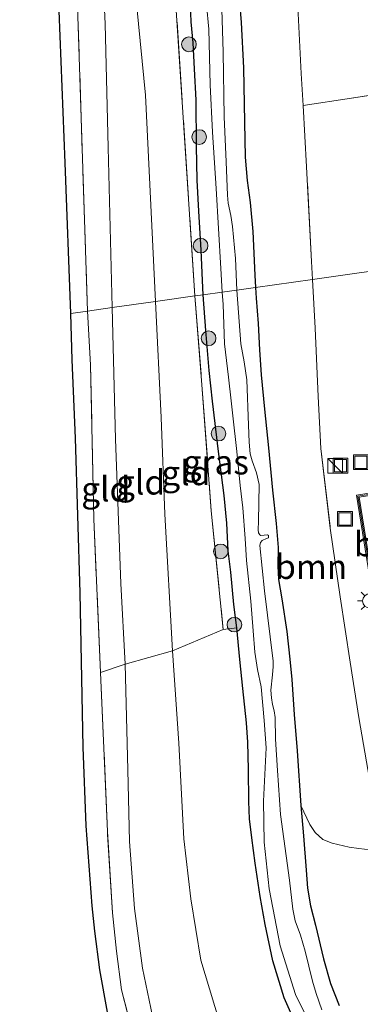
# Model space of a CAD drawing. Units: metres. Extents: x 202942 to 210007, y 518748 to 524237.
# Drawn here: x 209791 to 209826, y 519016 to 519117 of the extents above; entities that cross this region are included whole.
import ezdxf
from ezdxf.enums import TextEntityAlignment as Align

# ---------------------------------------------------------------- set-up
doc = ezdxf.new("R2010")
doc.units = ezdxf.units.M
doc.linetypes.add('IE-TERREINAFSCHEIDING', pattern=[10, 8, -2])
doc.layers.get('0').update_dxf_attribs({"lineweight": 25})
for name, color, linetype, lineweight in [('B-ME-GR-BOOM-GV-B6', 93, 'Continuous', 18), ('B-ME-GR-BOOM-S-B1', 93, 'Continuous', 18), ('B-ME-GW-INSTEEKWATERGANG-L-B1', 10, 'Continuous', 25), ('B-ME-GW-KRUINLIJN-L-B1', 93, 'Continuous', 18), ('B-ME-GW-TEENLIJN-L-B1', 93, 'Continuous', 18), ('B-ME-IE-GRASLAND-GV-B6', 93, 'Continuous', 18), ('B-ME-IE-GRONDWERKLIJN-GROND_INGERICHT-GV-B6', 253, 'Continuous', 18), ('B-ME-IE-HULPGEOMETRIE-L-B1', 53, 'Continuous', 18), ('B-ME-IE-INRICHTINGSELEMENT-S-B1', 253, 'Continuous', 18), ('B-ME-IE-MEUBILAIR_WEGMEUBILAIR-LICHTMAST-S-B1', 8, 'Continuous', 18), ('B-ME-IE-TERREINAFSCHEIDING-RASTERHEKWERK-L-B1', 8, 'IE-TERREINAFSCHEIDING', 18), ('B-ME-KG-KADASTRAAL-OPNAMEDTMGRENS-L-B1', 10, 'Continuous', 25), ('B-ME-MW-MUUR-GV-B6', 8, 'IE-TERREINAFSCHEIDING-KUNSTMATIG', 18), ('B-ME-MW-MUUR-L-B1', 8, 'IE-TERREINAFSCHEIDING-KUNSTMATIG', 18), ('B-ME-OG-WATER-GV-B6', 153, 'Continuous', 18), ('B-ME-VH-VERH_SOORT-BETON-OVERIG-GV-B6', 8, 'IE-TERREINAFSCHEIDING-NATUURLIJK-HOUTWAL', 18)]:
    doc.layers.add(name, color=color, linetype=linetype, lineweight=lineweight)
doc.styles.add('NLCS-ISO', font='NLCS-ISO.TTF')
doc.linetypes.add('IE-TERREINAFSCHEIDING-KUNSTMATIG', pattern='A,4,[82,NLCS.SHX,S=0.75,R=90,X=0,Y=0],4,-2', length=10)
doc.linetypes.add('IE-TERREINAFSCHEIDING-NATUURLIJK-HOUTWAL', pattern='A,7,-1.5,[67,NLCS.SHX,S=0.75,R=45,X=0,Y=0],-1.5,7,-1.5,[70,NLCS.SHX,S=0.75,R=0,X=0,Y=0],-1.5', length=20)

# ---------------------------------------------------------------- blocks, each defined once
blk = doc.blocks.new('kast')
blk.add_line((-0.75, -0.75), (0.75, 0.75))
blk.add_lwpolyline([(-0.75, 0.75), (0.75, 0.75), (0.75, -0.75), (-0.75, -0.75)], close=True)
blk = doc.blocks.new('put')
for p, q in [((0.75, 0.75), (-0.75, 0.75)), ((-0.75, 0.75), (-0.75, -0.75)), ((0.75, -0.75), (0.75, 0.75)), ((-0.75, -0.75), (0.75, -0.75))]:
    blk.add_line(p, q)
blk.add_lwpolyline([(-0.625, 0.625), (0.625, 0.625), (0.625, -0.625), (-0.625, -0.625)], close=True)
blk = doc.blocks.new('boom')
blk.add_hatch(color=256).paths.add_polyline_path([(-0.75, 0, 1), (0.75, 0, 1)])
blk.add_circle((0, 0), 0.75)
blk = doc.blocks.new('lantaarnpaal')
for p, q in [((0, 0.75), (0, 1.25)), ((-0.75, 0), (-1.25, 0)), ((-0.88, 0.88), (-0.53, 0.53)), ((0.53, 0.53), (0.88, 0.88)), ((0.75, 0), (1.25, 0)), ((-0.53, -0.53), (-0.88, -0.88)), ((0, -0.75), (0, -1.25)), ((0.53, -0.53), (0.88, -0.88))]:
    blk.add_line(p, q)
blk.add_circle((0, 0), 0.75)

msp = doc.modelspace()

# ---------------------------------------------------------------- linework, layer by layer
at = {"layer": 'B-ME-GR-BOOM-GV-B6'}
for points in [[(209813.1289, 519222.4266, 1.2473), (209813.5324, 519216.5758, 1.2586), (209813.8358, 519211.4715, 1.157), (209814.3082, 519203.3638, 1.2134), (209814.7118, 519195.3792, 1.1796), (209815.2905, 519186.7574, 1.2022), (209815.7967, 519178.6937, 1.1909), (209816.1717, 519172.0976, 1.2586), (209816.5745, 519165.7955, 1.3262), (209817.0926, 519157.6409, 1.2811), (209817.6162, 519148.8338, 1.3375), (209818.2039, 519138.6691, 1.2247), (209818.7892, 519128.1676, 1.2924), (209819.3532, 519118.8972, 1.2924), (209819.7376, 519111.3654, 1.2924), (209819.9263, 519108.0989, 1.2382)], [(209819.9263, 519108.0989, 1.2382), (209820.2873, 519101.849, 1.1345), (209820.778, 519092.1691, 1.157), (209820.8829, 519090.3405, 1.1774), (209815.0693, 519089.5183, 0.618), (209815.0104, 519090.759, 0.5918), (209814.8043, 519095.2358, 0.6411), (209814.5155, 519098.2007, 0.6576), (209814.2266, 519100.4245, 0.6411), (209814.0127, 519102.8121, 0.6411), (209813.9435, 519106.3829, 0.6905), (209813.8293, 519111.9301, 0.6905), (209813.6117, 519116.569, 0.6411), (209813.4228, 519118.6903, 0.6411)], [(209819.702, 519036.6331, 0.6082), (209819.3306, 519042.2335, 0.6247), (209819.0134, 519045.9356, 0.5918), (209818.7903, 519049.5056, 0.5589), (209818.5874, 519051.5867, 0.5918), (209818.2602, 519054.4022, 0.5753), (209817.7481, 519057.7519, 0.5918), (209817.425, 519059.7211, 0.5918), (209817.3427, 519061.0961, 0.6082), (209817.3667, 519062.9853, 0.6576), (209817.1846, 519065.4251, 0.6576), (209816.8083, 519068.8405, 0.7069), (209816.391, 519073.1648, 0.674), (209815.9875, 519077.0866, 0.6576), (209815.6475, 519080.5934, 0.6905), (209815.4589, 519083.1574, 0.6247), (209815.3311, 519085.8449, 0.6247), (209815.1211, 519088.4254, 0.6411), (209815.0693, 519089.5183, 0.618), (209820.8829, 519090.3405, 1.1774), (209821.1685, 519085.365, 1.2327), (209821.4688, 519078.3784, 1.276), (209821.7439, 519073.0798, 1.2219), (209822.7061, 519064.9444, 1.1787), (209823.7234, 519057.924, 1.1787), (209824.7452, 519051.267, 1.1679), (209825.6171, 519045.6351, 1.1462), (209826.7046, 519039.3113, 1.157)], [(209826.7644, 519032.1304, 1.1943), (209825.6086, 519032.2328, 1.1539), (209824.6269, 519032.3693, 1.0933), (209822.8932, 519032.8027, 0.972), (209821.9534, 519033.1708, 0.8507), (209821.1723, 519033.8805, 0.7901), (209820.6283, 519034.692, 0.6891), (209819.702, 519036.6331, 0.6082)]]:
    msp.add_polyline3d(points, dxfattribs=at)
at = {"layer": 'B-ME-GW-INSTEEKWATERGANG-L-B1'}
for points in [[(209809.7373, 519088.774, 0.3655), (209809.6917, 519089.4657, 0.3601), (209809.5208, 519093.3161, 0.3431), (209809.2627, 519097.3036, 0.3431), (209809.0983, 519100.4743, 0.3431), (209809.0558, 519103.9454, 0.3643), (209809.0131, 519108.624, 0.4056), (209808.8333, 519111.8246, 0.4573), (209808.6858, 519114.4972, 0.4573), (209808.5036, 519116.645, 0.4367), (209808.4312, 519118.4139, 0.447)], [(209813.4228, 519118.6903, 0.6411), (209813.6117, 519116.569, 0.6411), (209813.8293, 519111.9301, 0.6905), (209813.9435, 519106.3829, 0.6905), (209814.0127, 519102.8121, 0.6411), (209814.2266, 519100.4245, 0.6411), (209814.5155, 519098.2007, 0.6576), (209814.8043, 519095.2358, 0.6411), (209815.0104, 519090.759, 0.5918), (209815.0693, 519089.5183, 0.618)], [(209815.0693, 519089.5183, 0.618), (209815.1211, 519088.4254, 0.6411), (209815.3311, 519085.8449, 0.6247), (209815.4589, 519083.1574, 0.6247), (209815.6475, 519080.5934, 0.6905), (209815.9875, 519077.0866, 0.6576), (209816.391, 519073.1648, 0.674), (209816.8083, 519068.8405, 0.7069), (209817.1846, 519065.4251, 0.6576), (209817.3667, 519062.9853, 0.6576), (209817.3427, 519061.0961, 0.6082), (209817.425, 519059.7211, 0.5918), (209817.7481, 519057.7519, 0.5918), (209818.2602, 519054.4022, 0.5753), (209818.5874, 519051.5867, 0.5918), (209818.7903, 519049.5056, 0.5589), (209819.0134, 519045.9356, 0.5918), (209819.3306, 519042.2335, 0.6247), (209819.702, 519036.6331, 0.6082), (209819.9772, 519033.551, 0.5589), (209820.2295, 519030.0521, 0.5424), (209820.3923, 519028.2064, 0.526), (209820.6933, 519026.4075, 0.5424), (209821.2093, 519024.4345, 0.5589), (209822.0237, 519020.9704, 0.5589), (209822.7205, 519018.4724, 0.5753), (209823.5978, 519016.2299, 0.5095)], [(209819.8107, 519012.9729, 0.2487), (209817.9971, 519017.0148, 0.2689), (209816.839, 519020.7714, 0.2689), (209816.0412, 519024.5026, 0.2891), (209815.5475, 519027.3441, 0.2891), (209815.0421, 519030.7436, 0.3093), (209814.6838, 519033.3497, 0.3093), (209814.4445, 519035.2685, 0.3093), (209814.3726, 519037.0408, 0.3093), (209814.3533, 519040.3145, 0.2247), (209814.268, 519043.1045, 0.2416), (209814.1515, 519045.0689, 0.3093), (209813.7645, 519048.5819, 0.3939), (209813.4496, 519051.5401, 0.4447), (209813.1445, 519054.7653, 0.4954), (209812.8577, 519057.1644, 0.4954), (209812.529, 519060.4573, 0.4277), (209812.2762, 519062.6317, 0.3262), (209812.125, 519065.4725, 0.3601), (209811.8777, 519068.291, 0.4108), (209811.2839, 519072.7867, 0.2924), (209810.6761, 519077.924, 0.2755), (209810.3397, 519081.0476, 0.2416), (209809.9767, 519085.1378, 0.3939), (209809.7373, 519088.774, 0.3655)]]:
    msp.add_polyline3d(points, dxfattribs=at)
at = {"layer": 'B-ME-GW-KRUINLIJN-L-B1'}
for points in [[(209799.015, 519153.329, 0.426), (209798.792, 519135, 0.822), (209799.285, 519125.989, 0.876), (209799.713, 519116.42, 1.059), (209800.008, 519103.806, 1.17), (209800.432, 519087.463, 1.26)], [(209800.432, 519087.463, 1.26), (209800.753, 519074.033, 1.104), (209801.322, 519059.288, 1.848), (209801.763, 519051.075, 1.908), (209802.015, 519040.288, 1.896), (209802.205, 519032.977, 2.361), (209802.698, 519026.117, 2.586), (209803.517, 519020.043, 2.766), (209804.711, 519014.314, 2.799)]]:
    msp.add_polyline3d(points, dxfattribs=at)
at = {"layer": 'B-ME-GW-TEENLIJN-L-B1'}
for points in [[(209804.845, 519088.084, 0.15), (209803.847, 519109.158, 0.345), (209802.235, 519125.49, 0.465), (209800.714, 519138.566, 0.399), (209799.015, 519153.329, 0.426)], [(209811.788, 519013.191, 0.621), (209809.481, 519020.856, 0.702), (209808.472, 519027.103, 0.705), (209807.741, 519033.243, 0.582), (209807.238, 519043.003, 0.441), (209806.597, 519052.442, 0.459), (209805.809, 519066.363, 0.288), (209805.444, 519076.253, 0.126), (209804.845, 519088.084, 0.15)]]:
    msp.add_polyline3d(points, dxfattribs=at)
at = {"layer": 'B-ME-IE-GRASLAND-GV-B6'}
for points in [[(209796.217, 519086.87, 1.611), (209795.611, 519102.241, 1.545), (209795.018, 519117.756, 1.182), (209794.473, 519133.694, 1.149), (209793.925, 519145.806, 1.137), (209793.608, 519161.401, 1.116), (209792.525, 519193.32, 1.038), (209792.018, 519205.113, 1.08), (209791.379, 519220.907, 1.068), (209790.983, 519233.1, 1.041), (209793.126, 519233.576, 0.993), (209793.295, 519228.705, 1.002), (209793.837, 519204.663, 1.005), (209794.675, 519184.886, 0.99), (209795.269, 519164.884, 1.077), (209795.634, 519152.899, 1.032), (209796.787, 519121.415, 1.173), (209797.919, 519087.109, 1.407), (209796.217, 519086.87, 1.611)], [(209808.879, 519088.652, -0.18), (209806.537, 519124.586, -0.164), (209805.472, 519145.489, 0.273), (209804.469, 519164.895, 0.342), (209803.523, 519185.723, 0.69), (209802.443, 519210.491, 0.693), (209801.388, 519234.035, 0.777)], [(209819.9263, 519108.0989, 1.2382), (209819.7376, 519111.3654, 1.2924), (209819.3532, 519118.8972, 1.2924), (209818.7892, 519128.1676, 1.2924), (209818.2039, 519138.6691, 1.2247), (209817.6162, 519148.8338, 1.3375), (209817.0926, 519157.6409, 1.2811), (209816.5745, 519165.7955, 1.3262), (209816.1717, 519172.0976, 1.2586), (209815.7967, 519178.6937, 1.1909), (209815.2905, 519186.7574, 1.2022), (209814.7118, 519195.3792, 1.1796), (209814.3082, 519203.3638, 1.2134), (209813.8358, 519211.4715, 1.157), (209813.5324, 519216.5758, 1.2586), (209813.1289, 519222.4266, 1.2473)], [(209874.0962, 519124.1757, 1.2134), (209875.4009, 519116.3147, 1.0104), (209869.2553, 519115.7738, 1.2586), (209864.8149, 519115.0585, 1.2473), (209859.3908, 519114.1957, 1.2586), (209855.3356, 519113.5634, 1.236), (209851.5541, 519113.0591, 1.2022), (209845.5736, 519112.1107, 1.2473), (209838.2997, 519110.9087, 1.1909), (209830.314, 519109.6999, 1.1796), (209824.8622, 519108.8467, 1.1458), (209819.9263, 519108.0989, 1.2382)], [(209813.144, 519089.2467, -0.3407), (209813.0156, 519092.4801, -0.3407), (209812.7033, 519095.7457, -0.3407), (209812.5591, 519096.8562, -0.3407), (209812.2602, 519098.1398, -0.3407), (209812.2062, 519098.9466, -0.3407), (209812.0824, 519102.3283, -0.3407), (209811.8687, 519106.9495, -0.3407), (209811.7645, 519113.5483, -0.3407), (209811.6079, 519119.062, -0.3407)], [(209809.7373, 519088.774, 0.3655), (209809.6917, 519089.4657, 0.3601), (209809.5208, 519093.3161, 0.3431), (209809.2627, 519097.3036, 0.3431), (209809.0983, 519100.4743, 0.3431), (209809.0558, 519103.9454, 0.3643), (209809.0131, 519108.624, 0.4056), (209808.8333, 519111.8246, 0.4573), (209808.6858, 519114.4972, 0.4573), (209808.5036, 519116.645, 0.4367), (209808.4312, 519118.4139, 0.447)], [(209808.4312, 519118.4139, 0.447), (209808.5036, 519116.645, 0.4367), (209808.6858, 519114.4972, 0.4573), (209808.8333, 519111.8246, 0.4573), (209809.0131, 519108.624, 0.4056), (209809.0558, 519103.9454, 0.3643), (209809.0983, 519100.4743, 0.3431), (209809.2627, 519097.3036, 0.3431), (209809.5208, 519093.3161, 0.3431), (209809.6917, 519089.4657, 0.3601), (209809.7373, 519088.774, 0.3655), (209808.879, 519088.652, -0.18)], [(209810.0619, 519118.3998, -0.3407), (209810.2854, 519115.8958, -0.3407), (209810.4441, 519110.2095, -0.3407), (209810.6776, 519105.3568, -0.3407), (209811.0581, 519099.6077, -0.3407), (209811.5151, 519091.4678, -0.3407), (209811.6755, 519089.0491, -0.3407), (209809.7373, 519088.774, 0.3655)], [(209813.4228, 519118.6903, 0.6411), (209813.6117, 519116.569, 0.6411), (209813.8293, 519111.9301, 0.6905), (209813.9435, 519106.3829, 0.6905), (209814.0127, 519102.8121, 0.6411), (209814.2266, 519100.4245, 0.6411), (209814.5155, 519098.2007, 0.6576), (209814.8043, 519095.2358, 0.6411), (209815.0104, 519090.759, 0.5918), (209815.0693, 519089.5183, 0.618), (209813.144, 519089.2467, -0.3407)], [(209831.1501, 519091.7848, 1.1787), (209820.8829, 519090.3405, 1.1774), (209820.778, 519092.1691, 1.157), (209820.2873, 519101.849, 1.1345), (209819.9263, 519108.0989, 1.2382), (209824.8622, 519108.8467, 1.1458), (209830.314, 519109.6999, 1.1796)], [(209826.7046, 519039.3113, 1.157), (209825.6171, 519045.6351, 1.1462), (209824.7452, 519051.267, 1.1679), (209823.7234, 519057.924, 1.1787), (209822.7061, 519064.9444, 1.1787), (209821.7439, 519073.0798, 1.2219), (209821.4688, 519078.3784, 1.276), (209821.1685, 519085.365, 1.2327), (209820.8829, 519090.3405, 1.1774), (209831.1501, 519091.7848, 1.1787)], [(209819.8107, 519012.9729, 0.2487), (209817.9971, 519017.0148, 0.2689), (209816.839, 519020.7714, 0.2689), (209816.0412, 519024.5026, 0.2891), (209815.5475, 519027.3441, 0.2891), (209815.0421, 519030.7436, 0.3093), (209814.6838, 519033.3497, 0.3093), (209814.4445, 519035.2685, 0.3093), (209814.3726, 519037.0408, 0.3093), (209814.3533, 519040.3145, 0.2247), (209814.268, 519043.1045, 0.2416), (209814.1515, 519045.0689, 0.3093), (209813.7645, 519048.5819, 0.3939), (209813.4496, 519051.5401, 0.4447), (209813.1445, 519054.7653, 0.4954), (209812.8577, 519057.1644, 0.4954), (209812.529, 519060.4573, 0.4277), (209812.2762, 519062.6317, 0.3262), (209812.125, 519065.4725, 0.3601), (209811.8777, 519068.291, 0.4108), (209811.2839, 519072.7867, 0.2924), (209810.6761, 519077.924, 0.2755), (209810.3397, 519081.0476, 0.2416), (209809.9767, 519085.1378, 0.3939), (209809.7373, 519088.774, 0.3655), (209811.6755, 519089.0491, -0.3407), (209811.7592, 519087.7864, -0.3407), (209811.9162, 519083.758, -0.3407), (209812.2954, 519080.3689, -0.3407), (209812.5672, 519077.9627, -0.3407), (209812.7373, 519076.4182, -0.3407), (209813.1689, 519072.7815, -0.3407), (209813.497, 519069.3114, -0.3407), (209813.7688, 519067.0096, -0.3407), (209814.0113, 519063.8957, -0.3407), (209814.1425, 519061.6535, -0.3407), (209814.5854, 519057.4911, -0.3407), (209814.8154, 519054.4753, -0.3407), (209814.9927, 519052.3054, -0.3407), (209815.274, 519050.5363, -0.3407), (209815.6405, 519048.7671, -0.3407), (209815.934, 519045.3231, -0.3407), (209816.1666, 519042.5125, -0.3407), (209815.8936, 519037.0705, -0.3407), (209815.9407, 519032.9108, -0.3407), (209816.4685, 519028.118, -0.3407), (209817.5891, 519022.307, -0.3407), (209819.1475, 519017.3513, -0.3407), (209820.9094, 519013.7681, -0.3407)], [(209821.8472, 519015.7919, -0.3407), (209821.2521, 519017.4649, -0.3407), (209820.8981, 519018.7153, -0.3407), (209820.1239, 519021.7654, -0.3407), (209819.6624, 519023.3925, -0.3407), (209819.1287, 519024.8601, -0.3407), (209818.868, 519026.0415, -0.3407), (209818.5408, 519029.0014, -0.3407), (209817.6328, 519035.7174, -0.3407), (209817.3192, 519040.2231, -0.3407), (209817.1131, 519043.406, -0.3407), (209817.0575, 519045.6055, -0.3407), (209816.9568, 519046.308, -0.3407), (209816.8026, 519046.9543, -0.3407), (209816.7007, 519047.6284, -0.3407), (209816.6321, 519048.3975, -0.3407), (209816.7941, 519049.9616, -0.3407), (209816.862, 519050.8435, -0.3407), (209816.8708, 519051.3808, -0.3407), (209815.9985, 519058.5375, -0.3407), (209815.5163, 519063.1857, -0.3407), (209815.5861, 519063.4736, -0.3407), (209815.7302, 519063.6853, -0.3407), (209816.1872, 519063.9091, -0.3407), (209816.3804, 519063.9628, -0.3407), (209816.393, 519064.0859, -0.3407), (209816.3766, 519064.2125, -0.3407), (209816.291, 519064.2657, -0.3407), (209815.6266, 519064.208, -0.3407), (209815.5059, 519064.2566, -0.3407), (209815.3862, 519064.4627, -0.3407), (209815.3329, 519064.7632, -0.3407), (209815.3602, 519065.6531, -0.3407), (209815.4283, 519069.4221, -0.3407), (209815.1704, 519070.5824, -0.3407), (209814.738, 519071.8201, -0.3407), (209814.5324, 519072.5225, -0.3407), (209814.4343, 519073.7179, -0.3407), (209814.3381, 519075.4496, -0.3407), (209814.1734, 519080.0747, -0.3407), (209813.9033, 519081.934, -0.3407), (209813.5746, 519083.7499, -0.3407), (209813.144, 519089.2467, -0.3407), (209815.0693, 519089.5183, 0.618), (209815.1211, 519088.4254, 0.6411), (209815.3311, 519085.8449, 0.6247), (209815.4589, 519083.1574, 0.6247), (209815.6475, 519080.5934, 0.6905), (209815.9875, 519077.0866, 0.6576), (209816.391, 519073.1648, 0.674), (209816.8083, 519068.8405, 0.7069), (209817.1846, 519065.4251, 0.6576), (209817.3667, 519062.9853, 0.6576), (209817.3427, 519061.0961, 0.6082), (209817.425, 519059.7211, 0.5918), (209817.7481, 519057.7519, 0.5918), (209818.2602, 519054.4022, 0.5753), (209818.5874, 519051.5867, 0.5918), (209818.7903, 519049.5056, 0.5589), (209819.0134, 519045.9356, 0.5918), (209819.3306, 519042.2335, 0.6247), (209819.702, 519036.6331, 0.6082), (209819.9772, 519033.551, 0.5589), (209820.2295, 519030.0521, 0.5424), (209820.3923, 519028.2064, 0.526), (209820.6933, 519026.4075, 0.5424), (209821.2093, 519024.4345, 0.5589), (209822.0237, 519020.9704, 0.5589), (209822.7205, 519018.4724, 0.5753), (209823.5978, 519016.2299, 0.5095)], [(209809.7373, 519088.774, 0.3655), (209809.9767, 519085.1378, 0.3939), (209810.3397, 519081.0476, 0.2416), (209810.6761, 519077.924, 0.2755), (209811.2839, 519072.7867, 0.2924), (209811.8777, 519068.291, 0.4108), (209812.125, 519065.4725, 0.3601), (209812.2762, 519062.6317, 0.3262), (209812.529, 519060.4573, 0.4277), (209812.8577, 519057.1644, 0.4954), (209813.1445, 519054.7653, 0.4954), (209811.78, 519054.595, 0.036), (209810.549, 519066.703, -0.015), (209809.598, 519079.574, -0.153), (209808.879, 519088.652, -0.18), (209809.7373, 519088.774, 0.3655)], [(209799.94, 519015.527, 3.204), (209799.152, 519019.869, 3.132), (209798.663, 519023.818, 2.922), (209798.386, 519026.381, 2.817), (209797.774, 519034.561, 2.649), (209797.467, 519042.597, 2.457), (209797.149, 519058.358, 2.091), (209796.676, 519074.123, 1.851), (209796.348, 519082.147, 1.662), (209796.217, 519086.87, 1.611), (209797.919, 519087.109, 1.407), (209798.221, 519081.634, 1.503), (209798.567, 519065.868, 1.971), (209799.236, 519050.209, 2.322), (209799.947, 519033.987, 2.796), (209800.457, 519025.696, 2.937), (209800.865, 519021.778, 3.105), (209801.366, 519017.833, 3.246), (209803.067, 519011.328, 3.396)], [(209829.4429, 519068.9485, 1.3517), (209825.3802, 519068.3235, 1.3178), (209826.5679, 519060.8943, 1.2107)], [(209819.702, 519036.6331, 0.6082), (209820.6283, 519034.692, 0.6891), (209821.1723, 519033.8805, 0.7901), (209821.9534, 519033.1708, 0.8507), (209822.8932, 519032.8027, 0.972), (209824.6269, 519032.3693, 1.0933), (209825.6086, 519032.2328, 1.1539), (209826.7644, 519032.1304, 1.1943), (209827.9613, 519032.0554, 1.1999), (209828.6855, 519027.7849, 1.2868), (209829.4943, 519023.1956, 1.3516), (209830.5061, 519017.9636, 1.1787), (209831.8728, 519016.5311, 1.18), (209835.3926, 519013.2908, 1.165)], [(209823.5978, 519016.2299, 0.5095), (209822.7205, 519018.4724, 0.5753), (209822.0237, 519020.9704, 0.5589), (209821.2093, 519024.4345, 0.5589), (209820.6933, 519026.4075, 0.5424), (209820.3923, 519028.2064, 0.526), (209820.2295, 519030.0521, 0.5424), (209819.9772, 519033.551, 0.5589), (209819.702, 519036.6331, 0.6082)]]:
    msp.add_polyline3d(points, dxfattribs=at)
at = {"layer": 'B-ME-IE-GRONDWERKLIJN-GROND_INGERICHT-GV-B6'}
for points in [[(209801.388, 519234.035, 0.777), (209802.443, 519210.491, 0.693), (209803.523, 519185.723, 0.69), (209804.469, 519164.895, 0.342), (209805.472, 519145.489, 0.273), (209806.537, 519124.586, -0.164), (209808.879, 519088.652, -0.18), (209804.845, 519088.084, 0.15), (209803.847, 519109.158, 0.345), (209802.235, 519125.49, 0.465), (209800.714, 519138.566, 0.399), (209799.015, 519153.329, 0.426)], [(209799.015, 519153.329, 0.426), (209798.792, 519135, 0.822), (209799.285, 519125.989, 0.876), (209799.713, 519116.42, 1.059), (209800.008, 519103.806, 1.17), (209800.432, 519087.463, 1.26), (209797.919, 519087.109, 1.407), (209796.787, 519121.415, 1.173), (209795.634, 519152.899, 1.032), (209795.269, 519164.884, 1.077), (209794.675, 519184.886, 0.99), (209793.837, 519204.663, 1.005), (209793.295, 519228.705, 1.002)], [(209799.015, 519153.329, 0.426), (209800.714, 519138.566, 0.399), (209802.235, 519125.49, 0.465), (209803.847, 519109.158, 0.345), (209804.845, 519088.084, 0.15), (209800.432, 519087.463, 1.26), (209800.008, 519103.806, 1.17), (209799.713, 519116.42, 1.059), (209799.285, 519125.989, 0.876), (209798.792, 519135, 0.822), (209799.015, 519153.329, 0.426)], [(209806.597, 519052.442, 0.459), (209801.763, 519051.075, 1.908), (209801.322, 519059.288, 1.848), (209800.753, 519074.033, 1.104), (209800.432, 519087.463, 1.26), (209804.845, 519088.084, 0.15), (209805.444, 519076.253, 0.126), (209805.809, 519066.363, 0.288), (209806.597, 519052.442, 0.459)], [(209806.597, 519052.442, 0.459), (209805.809, 519066.363, 0.288), (209805.444, 519076.253, 0.126), (209804.845, 519088.084, 0.15), (209808.879, 519088.652, -0.18), (209809.598, 519079.574, -0.153), (209810.549, 519066.703, -0.015), (209811.78, 519054.595, 0.036), (209806.597, 519052.442, 0.459)], [(209799.236, 519050.209, 2.322), (209798.567, 519065.868, 1.971), (209798.221, 519081.634, 1.503), (209797.919, 519087.109, 1.407), (209800.432, 519087.463, 1.26), (209800.753, 519074.033, 1.104), (209801.322, 519059.288, 1.848), (209801.763, 519051.075, 1.908), (209799.236, 519050.209, 2.322)], [(209806.597, 519052.442, 0.459), (209811.78, 519054.595, 0.036), (209813.1445, 519054.7653, 0.4954), (209813.4496, 519051.5401, 0.4447), (209813.7645, 519048.5819, 0.3939), (209814.1515, 519045.0689, 0.3093), (209814.268, 519043.1045, 0.2416), (209814.3533, 519040.3145, 0.2247), (209814.3726, 519037.0408, 0.3093), (209814.4445, 519035.2685, 0.3093), (209814.6838, 519033.3497, 0.3093), (209815.0421, 519030.7436, 0.3093), (209815.5475, 519027.3441, 0.2891), (209816.0412, 519024.5026, 0.2891), (209816.839, 519020.7714, 0.2689), (209817.9971, 519017.0148, 0.2689), (209819.8107, 519012.9729, 0.2487)], [(209804.711, 519014.314, 2.799), (209803.517, 519020.043, 2.766), (209802.698, 519026.117, 2.586), (209802.205, 519032.977, 2.361), (209802.015, 519040.288, 1.896), (209801.763, 519051.075, 1.908), (209806.597, 519052.442, 0.459), (209807.238, 519043.003, 0.441), (209807.741, 519033.243, 0.582), (209808.472, 519027.103, 0.705), (209809.481, 519020.856, 0.702), (209811.788, 519013.191, 0.621)], [(209811.788, 519013.191, 0.621), (209809.481, 519020.856, 0.702), (209808.472, 519027.103, 0.705), (209807.741, 519033.243, 0.582), (209807.238, 519043.003, 0.441), (209806.597, 519052.442, 0.459)], [(209799.236, 519050.209, 2.322), (209801.763, 519051.075, 1.908), (209802.015, 519040.288, 1.896), (209802.205, 519032.977, 2.361), (209802.698, 519026.117, 2.586), (209803.517, 519020.043, 2.766), (209804.711, 519014.314, 2.799)], [(209803.067, 519011.328, 3.396), (209801.366, 519017.833, 3.246), (209800.865, 519021.778, 3.105), (209800.457, 519025.696, 2.937), (209799.947, 519033.987, 2.796), (209799.236, 519050.209, 2.322)]]:
    msp.add_polyline3d(points, dxfattribs=at)
at = {"layer": 'B-ME-IE-HULPGEOMETRIE-L-B1'}
msp.add_polyline3d([(209796.217, 519086.87, 1.611), (209797.919, 519087.109, 1.407), (209800.432, 519087.463, 1.26), (209804.845, 519088.084, 0.15), (209808.879, 519088.652, -0.18), (209809.7373, 519088.774, 0.3655), (209811.6755, 519089.0491, -0.3407), (209813.144, 519089.2467, -0.3407), (209815.0693, 519089.5183, 0.618), (209820.8829, 519090.3405, 1.1774), (209831.1501, 519091.7848, 1.1787)], dxfattribs=at)
at = {"layer": 'B-ME-IE-TERREINAFSCHEIDING-RASTERHEKWERK-L-B1'}
for points in [[(209808.879, 519088.652, -0.18), (209806.537, 519124.586, -0.164), (209805.472, 519145.489, 0.273), (209804.469, 519164.895, 0.342), (209803.523, 519185.723, 0.69), (209802.443, 519210.491, 0.693), (209801.388, 519234.035, 0.777)], [(209793.295, 519228.705, 1.002), (209793.837, 519204.663, 1.005), (209794.675, 519184.886, 0.99), (209795.269, 519164.884, 1.077), (209795.634, 519152.899, 1.032), (209796.787, 519121.415, 1.173), (209797.919, 519087.109, 1.407)], [(209820.8829, 519090.3405, 1.1774), (209820.778, 519092.1691, 1.157), (209820.2873, 519101.849, 1.1345), (209819.9263, 519108.0989, 1.2382), (209819.7376, 519111.3654, 1.2924), (209819.3532, 519118.8972, 1.2924), (209818.7892, 519128.1676, 1.2924), (209818.2039, 519138.6691, 1.2247), (209817.6162, 519148.8338, 1.3375), (209817.0926, 519157.6409, 1.2811), (209816.5745, 519165.7955, 1.3262), (209816.1717, 519172.0976, 1.2586), (209815.7967, 519178.6937, 1.1909), (209815.2905, 519186.7574, 1.2022), (209814.7118, 519195.3792, 1.1796), (209814.3082, 519203.3638, 1.2134), (209813.8358, 519211.4715, 1.157), (209813.5324, 519216.5758, 1.2586), (209813.1289, 519222.4266, 1.2473)], [(209874.0962, 519124.1757, 1.2134), (209875.4009, 519116.3147, 1.0104), (209869.2553, 519115.7738, 1.2586), (209864.8149, 519115.0585, 1.2473), (209859.3908, 519114.1957, 1.2586), (209855.3356, 519113.5634, 1.236), (209851.5541, 519113.0591, 1.2022), (209845.5736, 519112.1107, 1.2473), (209838.2997, 519110.9087, 1.1909), (209830.314, 519109.6999, 1.1796), (209824.8622, 519108.8467, 1.1458), (209819.9263, 519108.0989, 1.2382)], [(209820.8829, 519090.3405, 1.1774), (209821.1685, 519085.365, 1.2327), (209821.4688, 519078.3784, 1.276), (209821.7439, 519073.0798, 1.2219), (209822.7061, 519064.9444, 1.1787), (209823.7234, 519057.924, 1.1787), (209824.7452, 519051.267, 1.1679), (209825.6171, 519045.6351, 1.1462), (209826.7046, 519039.3113, 1.157), (209827.784, 519033.101, 1.1787), (209827.9613, 519032.0554, 1.1999), (209828.6855, 519027.7849, 1.2868), (209829.4943, 519023.1956, 1.3516), (209830.5061, 519017.9636, 1.1787), (209831.8728, 519016.5311, 1.18), (209835.3926, 519013.2908, 1.165)], [(209808.879, 519088.652, -0.18), (209809.598, 519079.574, -0.153), (209810.549, 519066.703, -0.015), (209811.78, 519054.595, 0.036), (209806.597, 519052.442, 0.459), (209801.763, 519051.075, 1.908), (209799.236, 519050.209, 2.322)], [(209803.067, 519011.328, 3.396), (209801.366, 519017.833, 3.246), (209800.865, 519021.778, 3.105), (209800.457, 519025.696, 2.937), (209799.947, 519033.987, 2.796), (209799.236, 519050.209, 2.322), (209798.567, 519065.868, 1.971), (209798.221, 519081.634, 1.503), (209797.919, 519087.109, 1.407)]]:
    msp.add_polyline3d(points, dxfattribs=at)
at = {"layer": 'B-ME-KG-KADASTRAAL-OPNAMEDTMGRENS-L-B1'}
for points in [[(209796.217, 519086.87, 1.611), (209795.611, 519102.241, 1.545), (209795.018, 519117.756, 1.182), (209794.473, 519133.694, 1.149), (209793.925, 519145.806, 1.137), (209793.608, 519161.401, 1.116), (209792.525, 519193.32, 1.038), (209792.018, 519205.113, 1.08), (209791.379, 519220.907, 1.068), (209790.983, 519233.1, 1.041)], [(209799.94, 519015.527, 3.204), (209799.152, 519019.869, 3.132), (209798.663, 519023.818, 2.922), (209798.386, 519026.381, 2.817), (209797.774, 519034.561, 2.649), (209797.467, 519042.597, 2.457), (209797.149, 519058.358, 2.091), (209796.676, 519074.123, 1.851), (209796.348, 519082.147, 1.662), (209796.217, 519086.87, 1.611)], [(209799.94, 519015.527, 3.204), (209799.152, 519019.869, 3.132), (209798.663, 519023.818, 2.922), (209798.386, 519026.381, 2.817), (209797.774, 519034.561, 2.649), (209797.467, 519042.597, 2.457), (209797.149, 519058.358, 2.091), (209796.676, 519074.123, 1.851), (209796.348, 519082.147, 1.662), (209796.217, 519086.87, 1.611)]]:
    msp.add_polyline3d(points, dxfattribs=at)
at = {"layer": 'B-ME-MW-MUUR-GV-B6'}
msp.add_polyline3d([(209834.3052, 519038.8719, 0.9499), (209834.3103, 519038.838, 1.0006), (209831.7262, 519038.445, 0.9992), (209830.2152, 519038.2322, 0.9935), (209829.0009, 519045.7144, 1.0217), (209828.0256, 519051.7921, 1.0809), (209826.5679, 519060.8943, 1.2107), (209825.3802, 519068.3235, 1.3178), (209829.4429, 519068.9485, 1.3517), (209829.4508, 519068.8976, 1.2826), (209829.4786, 519068.7166, 1.2769), (209825.6491, 519068.1275, 1.2655), (209826.7995, 519060.9314, 1.1959), (209828.2572, 519051.8292, 1.0342), (209829.2324, 519045.7518, 0.9332), (209830.41, 519038.4965, 0.9781), (209831.6922, 519038.6771, 0.9886), (209834.2751, 519039.0699, 0.9499), (209834.3052, 519038.8719, 0.9499)], dxfattribs=at)
at = {"layer": 'B-ME-MW-MUUR-L-B1'}
msp.add_polyline3d([(209834.2916, 519038.9612, 1.1134), (209831.7081, 519038.5683, 1.119), (209830.3187, 519038.3726, 1.1134), (209829.1239, 519045.7343, 1.1134), (209828.1487, 519051.8118, 1.1585), (209826.6909, 519060.914, 1.2882), (209825.523, 519068.2194, 1.4518), (209829.4619, 519068.8253, 1.4856)], dxfattribs=at)
at = {"layer": 'B-ME-OG-WATER-GV-B6'}
for points in [[(209811.6079, 519119.062, -0.3407), (209811.7645, 519113.5483, -0.3407), (209811.8687, 519106.9495, -0.3407), (209812.0824, 519102.3283, -0.3407), (209812.2062, 519098.9466, -0.3407), (209812.2602, 519098.1398, -0.3407), (209812.5591, 519096.8562, -0.3407), (209812.7033, 519095.7457, -0.3407), (209813.0156, 519092.4801, -0.3407), (209813.144, 519089.2467, -0.3407), (209811.6755, 519089.0491, -0.3407)], [(209811.6755, 519089.0491, -0.3407), (209811.5151, 519091.4678, -0.3407), (209811.0581, 519099.6077, -0.3407), (209810.6776, 519105.3568, -0.3407), (209810.4441, 519110.2095, -0.3407), (209810.2854, 519115.8958, -0.3407), (209810.0619, 519118.3998, -0.3407)], [(209820.9094, 519013.7681, -0.3407), (209819.1475, 519017.3513, -0.3407), (209817.5891, 519022.307, -0.3407), (209816.4685, 519028.118, -0.3407), (209815.9407, 519032.9108, -0.3407), (209815.8936, 519037.0705, -0.3407), (209816.1666, 519042.5125, -0.3407), (209815.934, 519045.3231, -0.3407), (209815.6405, 519048.7671, -0.3407), (209815.274, 519050.5363, -0.3407), (209814.9927, 519052.3054, -0.3407), (209814.8154, 519054.4753, -0.3407), (209814.5854, 519057.4911, -0.3407), (209814.1425, 519061.6535, -0.3407), (209814.0113, 519063.8957, -0.3407), (209813.7688, 519067.0096, -0.3407), (209813.497, 519069.3114, -0.3407), (209813.1689, 519072.7815, -0.3407), (209812.7373, 519076.4182, -0.3407), (209812.5672, 519077.9627, -0.3407), (209812.2954, 519080.3689, -0.3407), (209811.9162, 519083.758, -0.3407), (209811.7592, 519087.7864, -0.3407), (209811.6755, 519089.0491, -0.3407), (209813.144, 519089.2467, -0.3407)], [(209813.144, 519089.2467, -0.3407), (209813.5746, 519083.7499, -0.3407), (209813.9033, 519081.934, -0.3407), (209814.1734, 519080.0747, -0.3407), (209814.3381, 519075.4496, -0.3407), (209814.4343, 519073.7179, -0.3407), (209814.5324, 519072.5225, -0.3407), (209814.738, 519071.8201, -0.3407), (209815.1704, 519070.5824, -0.3407), (209815.4283, 519069.4221, -0.3407), (209815.3602, 519065.6531, -0.3407), (209815.3329, 519064.7632, -0.3407), (209815.3862, 519064.4627, -0.3407), (209815.5059, 519064.2566, -0.3407), (209815.6266, 519064.208, -0.3407), (209816.291, 519064.2657, -0.3407), (209816.3766, 519064.2125, -0.3407), (209816.393, 519064.0859, -0.3407), (209816.3804, 519063.9628, -0.3407), (209816.1872, 519063.9091, -0.3407), (209815.7302, 519063.6853, -0.3407), (209815.5861, 519063.4736, -0.3407), (209815.5163, 519063.1857, -0.3407), (209815.9985, 519058.5375, -0.3407), (209816.8708, 519051.3808, -0.3407), (209816.862, 519050.8435, -0.3407), (209816.7941, 519049.9616, -0.3407), (209816.6321, 519048.3975, -0.3407), (209816.7007, 519047.6284, -0.3407), (209816.8026, 519046.9543, -0.3407), (209816.9568, 519046.308, -0.3407), (209817.0575, 519045.6055, -0.3407), (209817.1131, 519043.406, -0.3407), (209817.3192, 519040.2231, -0.3407), (209817.6328, 519035.7174, -0.3407), (209818.5408, 519029.0014, -0.3407), (209818.868, 519026.0415, -0.3407), (209819.1287, 519024.8601, -0.3407), (209819.6624, 519023.3925, -0.3407), (209820.1239, 519021.7654, -0.3407), (209820.8981, 519018.7153, -0.3407), (209821.2521, 519017.4649, -0.3407), (209821.8472, 519015.7919, -0.3407)]]:
    msp.add_polyline3d(points, dxfattribs=at)
at = {"layer": 'B-ME-VH-VERH_SOORT-BETON-OVERIG-GV-B6'}
msp.add_polyline3d([(209834.2751, 519039.0699, 0.9499), (209831.6922, 519038.6771, 0.9886), (209830.41, 519038.4965, 0.9781), (209829.2324, 519045.7518, 0.9332), (209828.2572, 519051.8292, 1.0342), (209826.7995, 519060.9314, 1.1959), (209825.6491, 519068.1275, 1.2655), (209829.4786, 519068.7166, 1.2769), (209830.3062, 519063.6776, 1.198), (209831.2562, 519057.7196, 1.1247), (209832.4866, 519050.2161, 1.0288), (209833.4449, 519044.2193, 0.9668), (209834.2751, 519039.0699, 0.9499)], dxfattribs=at)

# ---------------------------------------------------------------- block references
at = {"layer": 'B-ME-GR-BOOM-S-B1', "rotation": 90}
for p in [(209808.2672, 519114.3396, 0.5149), (209809.312, 519104.8771, 0.3485), (209809.4597, 519093.7966, 0.3866), (209810.2786, 519084.3375, 0.3607), (209811.2865, 519074.6027, 0.3593), (209811.5193, 519062.5751, 0.4872), (209812.9075, 519055.1041, 0.5506)]:
    msp.add_blockref('boom', p, dxfattribs=at)
at = {"layer": 'B-ME-IE-INRICHTINGSELEMENT-S-B1', "rotation": 90}
for name, p in [('kast', (209823.2153, 519071.3264, 1.9243)), ('put', (209823.7459, 519071.3293, 1.2465)), ('put', (209825.8246, 519071.6708, 1.2709)), ('put', (209824.2058, 519065.8899, 1.1868))]:
    msp.add_blockref(name, p, dxfattribs=at)
at = {"layer": 'B-ME-IE-MEUBILAIR_WEGMEUBILAIR-LICHTMAST-S-B1', "rotation": 90}
msp.add_blockref('lantaarnpaal', (209826.7468, 519057.5282, 1.2092), dxfattribs=at)

# ---------------------------------------------------------------- texts
at = {"layer": 'B-ME-GR-BOOM-GV-B6', "ltscale": 0.2, "style": 'NLCS-ISO'}
msp.add_text('bmn', height=2.5, dxfattribs=at).set_placement((209820.7537, 519061.0113), align=Align.MIDDLE_CENTER)
at = {"layer": 'B-ME-IE-GRASLAND-GV-B6', "ltscale": 0.2, "style": 'NLCS-ISO'}
msp.add_text('gras', height=2.5, dxfattribs=at).set_placement((209811.0117, 519071.6845), align=Align.MIDDLE_CENTER)
at = {"layer": 'B-ME-IE-GRONDWERKLIJN-GROND_INGERICHT-GV-B6', "ltscale": 0.2, "style": 'NLCS-ISO'}
for p in [(209807.9524, 519070.5892), (209803.332, 519069.6339), (209799.7718, 519068.9289)]:
    msp.add_text('gld', height=2.5, dxfattribs=at).set_placement(p, align=Align.MIDDLE_CENTER)
at = {"layer": 'B-ME-VH-VERH_SOORT-BETON-OVERIG-GV-B6', "ltscale": 0.2, "style": 'NLCS-ISO'}
msp.add_text('bet', height=2.5, dxfattribs=at).set_placement((209827.7627, 519063.3267), align=Align.MIDDLE_CENTER)

doc.saveas('drawing.dxf')
